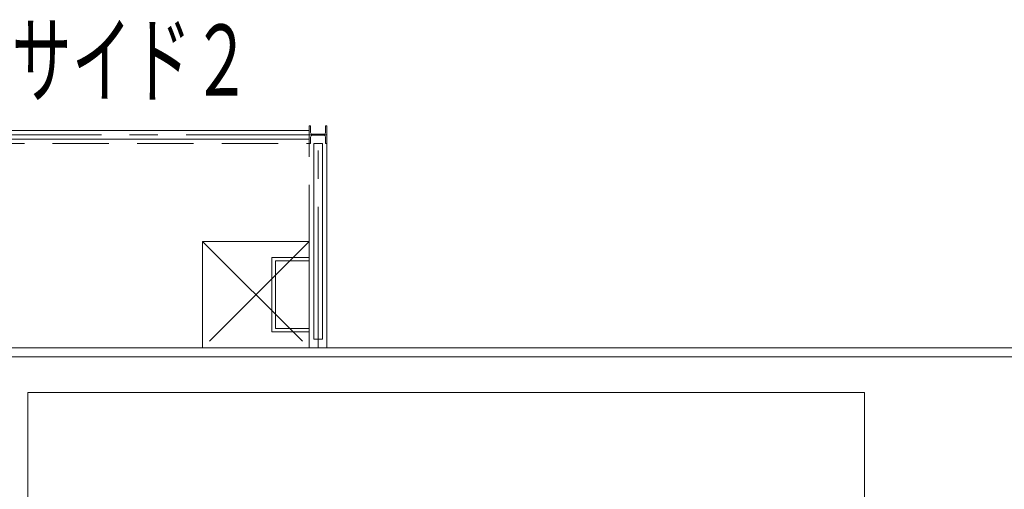
# Model space of a CAD drawing. Units: millimetres. Extents: x -125702 to -41602, y -29105 to 30295.
# Drawn here: x -90405 to -84862, y -13849 to -11206 of the extents above; entities that cross this region are included whole.
import ezdxf
from ezdxf.enums import TextEntityAlignment as Align

# ---------------------------------------------------------------- set-up
doc = ezdxf.new("R2010")
doc.units = ezdxf.units.MM
doc.header["$LTSCALE"] = 25
doc.linetypes.add('CENTER', pattern=[50.8, 31.75, -6.35, 6.35, -6.35])
doc.linetypes.add('DASHED', pattern=[19.05, 12.7, -6.35])
for name, color, linetype in [('_0-0_0', 7, 'Continuous'), ('_0-9_図面枠', 7, 'Continuous'), ('_0-c_面積ハッチング__施設共用部__', 7, 'Continuous'), ('_1-4_道路測点', 7, 'Continuous'), ('_1-7_面積ポリライン3F', 7, 'Continuous'), ('_1-8_面積ポリライン4F', 7, 'Continuous'), ('_3-2_07_規制1', 7, 'Continuous'), ('_3-b_09_柱2', 7, 'Continuous'), ('_5-1_08_植栽', 7, 'Continuous'), ('_5-3_10_間仕切2', 7, 'Continuous'), ('_5-b_07_規制2', 7, 'Continuous')]:
    doc.layers.add(name, color=color, linetype=linetype)
doc.styles.add('dcStyle0', font='txt.shx', dxfattribs={"width": 0.8, "bigfont": 'bigfont'})

# ---------------------------------------------------------------- blocks, each defined once
blk = doc.blocks.new('DC_GROUP_３階・４階\u3000ホール平面\u3000観覧席配置図：20180915_26')
at = {"layer": '_3-2_07_規制1', "color": 9, "linetype": 'Continuous', "lineweight": 13}
for p, q in [((-4885, -12543.2), (-4675, -12543.2)), ((-4885, -12963.2), (-4885, -12543.2)), ((-4675, -12563.2), (-4865, -12563.2)), ((-4865, -12563.2), (-4865, -12943.2)), ((-4675, -12543.2), (-4675, -12563.2)), ((-4675, -12963.2), (-4885, -12963.2)), ((-4865, -12943.2), (-4675, -12943.2)), ((-4675, -12943.2), (-4675, -12963.2))]:
    blk.add_line(p, q, dxfattribs=at)
blk = doc.blocks.new('DC_GROUP_３階・４階\u3000ホール平面\u3000観覧席配置図：20180915_161')
at = {"layer": '_5-3_10_間仕切2', "color": 9, "linetype": 'Continuous', "lineweight": 13}
for p, q in [((-4649.3, -11903.2), (-4600.7, -11903.2)), ((-4649.3, -13003.2), (-4649.3, -11903.2)), ((-4600.7, -11903.2), (-4600.7, -13003.2)), ((-4600.7, -13003.2), (-4649.3, -13003.2))]:
    blk.add_line(p, q, dxfattribs=at)
blk = doc.blocks.new('DC_GROUP_３階・４階\u3000ホール平面\u3000観覧席配置図：20180915_224')
at = {"layer": '_3-b_09_柱2', "color": 8, "linetype": 'Continuous', "lineweight": 13}
for p, q in [((-5275, -13053.2), (-5275, -12453.2)), ((-5275, -12453.2), (-4675, -12453.2)), ((-4675, -12453.2), (-4675, -13053.2)), ((-4675, -13053.2), (-5275, -13053.2))]:
    blk.add_line(p, q, dxfattribs=at)
blk = doc.blocks.new('DC_GROUP_３階・４階\u3000ホール平面\u3000観覧席配置図：20180915_243')
at = {"layer": '_1-7_面積ポリライン3F', "color": 7, "linetype": 'Continuous', "lineweight": 13}
for p, q in [((-4667, -11803.2), (-4675, -11803.2)), ((-4675, -11803.2), (-4675, -11903.2)), ((-4667, -11840.2), (-4667, -11803.2)), ((-4575, -11803.2), (-4583, -11803.2)), ((-4583, -11803.2), (-4583, -11840.2)), ((-4575, -11903.2), (-4575, -11803.2)), ((-4593, -11850.2), (-4657, -11850.2)), ((-4657, -11856.2), (-4593, -11856.2)), ((-4675, -11903.2), (-4667, -11903.2)), ((-4667, -11903.2), (-4667, -11866.2)), ((-4583, -11866.2), (-4583, -11903.2)), ((-4583, -11903.2), (-4575, -11903.2))]:
    blk.add_line(p, q, dxfattribs=at)
for centre, start, end in [((-4657, -11840.2), 180, 270), ((-4657, -11866.2), 90, 180), ((-4593, -11840.2), 270, 0), ((-4593, -11866.2), 0, 90)]:
    blk.add_arc(centre, 10, start, end, dxfattribs=at)

msp = doc.modelspace()

# ---------------------------------------------------------------- linework, layer by layer
at = {"layer": '_0-0_0', "color": 0, "linetype": 'Continuous', "lineweight": 18}
msp.add_line((-70100, -13053.2), (-96200, -13053.2), dxfattribs=at)
at = {"layer": '_0-9_図面枠', "color": 0, "linetype": 'CENTER', "lineweight": 13}
for p, q in [((-88725, -13053.2), (-88725, -11803.2)), ((-88675, -11853.2), (-92225, -11853.2))]:
    msp.add_line(p, q, dxfattribs=at)
at = {"layer": '_1-4_道路測点', "color": 0, "linetype": 'Continuous', "lineweight": 18}
for p, q in [((-84750, -13103.2), (-96168, -13103.2)), ((-84750, -13103.2), (-85650, -13103.2)), ((-85650, -13303.2), (-90360, -13303.2)), ((-90360, -13303.2), (-90360, -18823.2)), ((-85650, -13303.2), (-85650, -14018.2))]:
    msp.add_line(p, q, dxfattribs=at)
at = {"layer": '_1-8_面積ポリライン4F', "color": 0, "linetype": 'Continuous', "lineweight": 18}
msp.add_line((-88675, -11903.2), (-88675, -13053.2), dxfattribs=at)
at = {"layer": '_5-1_08_植栽', "color": 0, "linetype": 'CENTER', "lineweight": 13}
for p, q in [((-88775, -12453.2), (-89375, -13053.2)), ((-89375, -12453.2), (-88775, -13053.2))]:
    msp.add_line(p, q, dxfattribs=at)
at = {"layer": '_5-3_10_間仕切2', "color": 0, "linetype": 'Continuous', "lineweight": 18}
for p, q in [((-88775, -11828.9), (-92125, -11828.9)), ((-88775, -11877.5), (-92125, -11877.5))]:
    msp.add_line(p, q, dxfattribs=at)
at = {"layer": '_5-b_07_規制2', "color": 0, "linetype": 'DASHED', "lineweight": 18}
for p in [(-92125, -11903.2), (-88775, -12453.2)]:
    msp.add_line(p, (-88775, -11903.2), dxfattribs=at)

# ---------------------------------------------------------------- block references
at = {"layer": '_1-7_面積ポリライン3F', "color": 0, "linetype": 'Continuous'}
msp.add_blockref('DC_GROUP_３階・４階\u3000ホール平面\u3000観覧席配置図：20180915_243', (-84100, 0), dxfattribs=at)
at = {"layer": '_3-2_07_規制1', "color": 0, "linetype": 'Continuous'}
msp.add_blockref('DC_GROUP_３階・４階\u3000ホール平面\u3000観覧席配置図：20180915_26', (-84100, 0), dxfattribs=at)
at = {"layer": '_3-b_09_柱2', "color": 0, "linetype": 'Continuous'}
msp.add_blockref('DC_GROUP_３階・４階\u3000ホール平面\u3000観覧席配置図：20180915_224', (-84100, 0), dxfattribs=at)
at = {"layer": '_5-3_10_間仕切2', "color": 0, "linetype": 'Continuous'}
msp.add_blockref('DC_GROUP_３階・４階\u3000ホール平面\u3000観覧席配置図：20180915_161', (-84100, 0), dxfattribs=at)

# ---------------------------------------------------------------- texts
at = {"layer": '_0-c_面積ハッチング__施設共用部__', "color": 0, "style": 'dcStyle0', "width": 0.733696}
msp.add_text('フロントサイド２', height=400, dxfattribs=at).set_placement((-91800, -11633.2), (-89100, -11633.2), align=Align.FIT)

doc.saveas('drawing.dxf')
